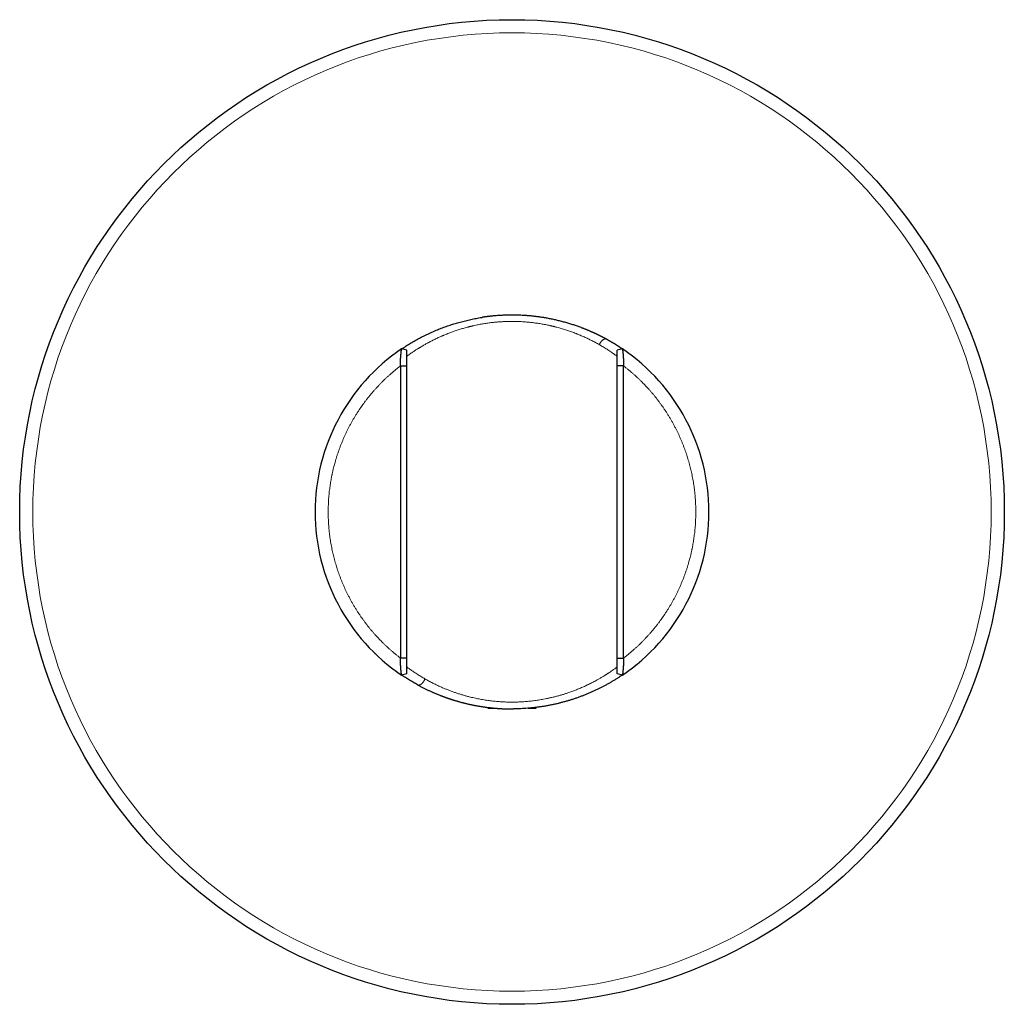
# Model space of a CAD drawing. Units: millimetres. Extents: x 8 to 382, y 12 to 256.
# Drawn here: x 167 to 242, y 181 to 256 of the extents above; entities that cross this region are included whole.
import ezdxf

# ---------------------------------------------------------------- set-up
doc = ezdxf.new("R2010")
doc.units = ezdxf.units.MM

msp = doc.modelspace()

# ---------------------------------------------------------------- linework, layer by layer
at = {"color": 7, "linetype": 'Continuous', "lineweight": 30}
for p, q in [((211.688, 231.666), (211.691, 231.664)), ((195.367, 230.399), (195.366, 230.398)), ((196.5, 230.838), (196.086, 230.918)), ((212.914, 230.918), (212.5, 230.838)), ((194.748, 229.898), (194.744, 229.894)), ((196, 229.624), (196.5, 229.624)), ((196, 229.624), (196, 207.376)), ((196.5, 207.376), (196.5, 229.624)), ((213, 229.624), (212.5, 229.624)), ((212.5, 207.376), (212.5, 229.624)), ((213, 207.376), (213, 229.624)), ((192.425, 227.399), (192.425, 227.399)), ((216.227, 227.853), (216.225, 227.855)), ((216.51, 227.487), (216.509, 227.488)), ((215.842, 208.684), (215.845, 208.688)), ((194.024, 207.765), (194.025, 207.763)), ((196.5, 207.376), (196, 207.376)), ((212.5, 207.376), (213, 207.376)), ((214.136, 207.005), (214.139, 207.007)), ((214.862, 207.654), (214.863, 207.655)), ((214.913, 207.704), (214.918, 207.709)), ((196.5, 206.162), (196.086, 206.082)), ((212.914, 206.082), (212.5, 206.162)), ((197.314, 205.334), (197.309, 205.336)), ((202.633, 203.617), (202.7, 203.55)), ((202.7, 203.55), (203.283, 203.55)), ((205.722, 203.55), (206.3, 203.55)), ((206.3, 203.55), (206.367, 203.617))]:
    msp.add_line(p, q, dxfattribs=at)
msp.add_circle((204.5, 218.5), 37.5, dxfattribs=at)
at = {"color": 8, "linetype": 'Continuous', "lineweight": 0}
msp.add_circle((204.5, 218.5), 36.5, dxfattribs=at)
at = {"color": 7, "linetype": 'Continuous', "lineweight": 30}
for start, end in [(124.12006, 235.87995), (304.12006, 55.87995)]:
    msp.add_arc((204.5, 218.5), 15, start, end, dxfattribs=at)
for points, knots in [([(196.116, 230.938), (196.166, 230.972), (196.271, 231.042), (196.434, 231.147), (196.604, 231.254), (196.776, 231.359), (196.952, 231.463), (197.13, 231.565), (197.31, 231.665), (197.492, 231.763), (197.677, 231.859), (197.837, 231.939), (197.971, 232.005), (198.078, 232.056), (198.185, 232.106), (198.293, 232.156), (198.402, 232.205), (198.512, 232.253), (198.649, 232.312), (198.813, 232.381), (199.007, 232.458), (199.201, 232.533), (199.397, 232.606), (199.594, 232.676), (199.789, 232.741), (199.981, 232.803), (200.17, 232.862), (200.36, 232.918), (200.551, 232.971), (200.747, 233.023), (200.947, 233.074), (201.153, 233.122), (201.359, 233.168), (201.566, 233.211), (201.775, 233.251), (201.98, 233.287), (202.138, 233.313), (202.227, 233.327), (202.25, 233.33)], [0, 0, 0, 0, 0.0314104, 0.0648571, 0.0983247, 0.1318263, 0.1652749, 0.1985821, 0.2317545, 0.2647991, 0.2977228, 0.3305324, 0.3488989, 0.367233, 0.3855358, 0.4038088, 0.4220532, 0.4402703, 0.4584613, 0.4897824, 0.5209231, 0.5518902, 0.5826906, 0.6133313, 0.6438194, 0.672432, 0.7009216, 0.7292942, 0.7575562, 0.785714, 0.8154714, 0.8451266, 0.8746873, 0.9041615, 0.9335572, 0.9628824, 0.9904746, 1, 1, 1, 1]), ([(211.688, 231.666), (211.683, 231.668), (211.674, 231.673), (211.662, 231.68), (211.651, 231.686), (211.641, 231.691), (211.631, 231.696), (211.62, 231.702), (211.606, 231.71), (211.587, 231.72), (211.563, 231.733), (211.535, 231.748), (211.502, 231.765), (211.465, 231.785), (211.426, 231.805), (211.384, 231.827), (211.339, 231.85), (211.289, 231.875), (211.239, 231.901), (211.187, 231.927), (211.133, 231.953), (211.08, 231.979), (211.029, 232.004), (210.98, 232.028), (210.934, 232.05), (210.891, 232.07), (210.851, 232.089), (210.814, 232.106), (210.781, 232.122), (210.751, 232.136), (210.722, 232.149), (210.694, 232.161), (210.658, 232.178), (210.613, 232.198), (210.559, 232.222), (210.501, 232.247), (210.439, 232.274), (210.374, 232.302), (210.304, 232.331), (210.233, 232.361), (210.16, 232.391), (210.085, 232.421), (210.008, 232.452), (209.928, 232.483), (209.847, 232.515), (209.747, 232.552), (209.628, 232.596), (209.488, 232.646), (209.345, 232.696), (209.198, 232.745), (209.048, 232.794), (208.898, 232.841), (208.747, 232.886), (208.596, 232.93), (208.442, 232.973), (208.285, 233.014), (208.126, 233.055), (207.967, 233.093), (207.809, 233.13), (207.654, 233.164), (207.501, 233.196), (207.35, 233.226), (207.203, 233.254), (207.059, 233.279), (206.918, 233.303), (206.775, 233.326), (206.631, 233.347), (206.486, 233.367), (206.344, 233.385), (206.205, 233.402), (206.068, 233.417), (205.937, 233.43), (205.812, 233.442), (205.691, 233.452), (205.574, 233.461), (205.459, 233.469), (205.328, 233.476), (205.181, 233.484), (205.016, 233.491), (204.849, 233.495), (204.681, 233.498), (204.51, 233.5), (204.34, 233.499), (204.169, 233.496), (203.998, 233.491), (203.826, 233.485), (203.652, 233.476), (203.477, 233.465), (203.301, 233.452), (203.159, 233.44), (203.053, 233.43), (202.983, 233.423), (202.913, 233.415), (202.843, 233.408), (202.774, 233.4), (202.709, 233.392), (202.648, 233.385), (202.591, 233.378), (202.54, 233.371), (202.494, 233.365), (202.453, 233.359), (202.416, 233.354), (202.382, 233.35), (202.352, 233.345), (202.325, 233.341), (202.301, 233.338), (202.281, 233.335), (202.264, 233.332), (202.254, 233.331), (202.249, 233.33)], [0, 0, 0, 0, 0.001671, 0.003145, 0.004443, 0.00573, 0.007081, 0.008496, 0.009974, 0.012849, 0.015939, 0.019242, 0.023966, 0.02883, 0.033798, 0.038869, 0.045041, 0.051359, 0.057823, 0.064432, 0.071187, 0.07798, 0.084432, 0.09051, 0.096216, 0.101549, 0.106511, 0.111101, 0.11509, 0.11875, 0.122094, 0.12546, 0.128992, 0.135079, 0.141604, 0.148564, 0.155959, 0.163788, 0.17205, 0.180743, 0.189089, 0.197795, 0.20686, 0.216134, 0.225505, 0.234971, 0.250508, 0.266294, 0.282327, 0.298605, 0.315128, 0.331894, 0.347922, 0.364163, 0.380616, 0.39728, 0.414147, 0.430875, 0.447289, 0.463393, 0.479189, 0.494679, 0.509597, 0.524224, 0.538562, 0.552614, 0.567469, 0.581995, 0.596193, 0.610065, 0.623614, 0.636841, 0.649019, 0.660913, 0.672525, 0.683857, 0.694908, 0.710998, 0.727198, 0.74356, 0.760083, 0.776769, 0.793621, 0.810196, 0.826931, 0.843828, 0.860889, 0.878116, 0.89551, 0.913075, 0.920008, 0.926967, 0.933953, 0.940965, 0.947939, 0.954418, 0.960483, 0.966135, 0.971371, 0.975772, 0.979831, 0.983547, 0.98692, 0.989951, 0.99264, 0.994988, 0.996996, 0.998665, 1, 1, 1, 1]), ([(212.727, 231.042), (212.726, 231.043), (212.724, 231.045), (212.719, 231.048), (212.712, 231.052), (212.703, 231.058), (212.691, 231.066), (212.677, 231.075), (212.661, 231.085), (212.642, 231.098), (212.621, 231.111), (212.597, 231.127), (212.571, 231.143), (212.545, 231.16), (212.507, 231.184), (212.459, 231.215), (212.402, 231.25), (212.349, 231.283), (212.3, 231.313), (212.252, 231.342), (212.201, 231.372), (212.146, 231.405), (212.086, 231.44), (212.026, 231.476), (211.964, 231.511), (211.912, 231.541), (211.868, 231.566), (211.835, 231.584), (211.804, 231.602), (211.778, 231.616), (211.757, 231.628), (211.741, 231.637), (211.724, 231.646), (211.707, 231.655), (211.694, 231.662), (211.688, 231.666)], [0, 0, 0, 0, 0.002428, 0.006378, 0.013174, 0.022232, 0.033559, 0.047159, 0.063033, 0.082058, 0.103568, 0.127563, 0.153928, 0.180627, 0.206914, 0.267242, 0.325278, 0.375162, 0.423224, 0.469464, 0.513885, 0.57137, 0.62817, 0.68548, 0.743296, 0.801617, 0.833905, 0.865084, 0.894108, 0.920978, 0.936766, 0.951705, 0.966041, 0.981968, 1, 1, 1, 1]), ([(212.726, 231.043), (212.761, 231.02), (212.824, 230.979), (212.886, 230.937), (212.914, 230.918)], [0, 0, 0, 0, 0.548624, 1, 1, 1, 1]), ([(196, 229.624), (196, 229.646), (196, 229.69), (196.001, 229.756), (196.002, 229.822), (196.004, 229.888), (196.006, 229.954), (196.009, 230.019), (196.011, 230.084), (196.015, 230.147), (196.018, 230.209), (196.022, 230.27), (196.026, 230.329), (196.031, 230.387), (196.035, 230.444), (196.04, 230.5), (196.045, 230.553), (196.05, 230.601), (196.054, 230.644), (196.058, 230.681), (196.062, 230.717), (196.066, 230.75), (196.069, 230.781), (196.072, 230.81), (196.076, 230.835), (196.078, 230.858), (196.081, 230.877), (196.083, 230.893), (196.084, 230.904), (196.085, 230.911), (196.086, 230.915), (196.086, 230.917), (196.086, 230.918), (196.086, 230.918)], [0, 0, 0, 0, 0.036341, 0.072968, 0.109659, 0.146674, 0.183755, 0.220766, 0.257844, 0.294819, 0.33117, 0.36764, 0.404184, 0.440923, 0.477747, 0.514781, 0.551917, 0.589214, 0.619035, 0.648925, 0.678909, 0.708976, 0.739153, 0.76943, 0.799738, 0.829985, 0.860361, 0.890579, 0.920943, 0.940619, 0.960294, 0.980147, 1, 1, 1, 1]), ([(196.116, 230.938), (196.109, 230.933), (196.099, 230.927), (196.089, 230.92), (196.086, 230.918)], [0, 0, 0, 0, 0.7301988, 1, 1, 1, 1]), ([(196.5, 229.624), (196.5, 229.636), (196.5, 229.659), (196.5, 229.694), (196.5, 229.728), (196.5, 229.762), (196.5, 229.795), (196.5, 229.828), (196.5, 229.863), (196.5, 229.9), (196.5, 229.94), (196.5, 229.978), (196.5, 230.015), (196.5, 230.049), (196.5, 230.084), (196.5, 230.118), (196.5, 230.153), (196.5, 230.188), (196.5, 230.224), (196.5, 230.26), (196.5, 230.296), (196.5, 230.331), (196.5, 230.366), (196.5, 230.4), (196.5, 230.434), (196.5, 230.467), (196.5, 230.499), (196.5, 230.53), (196.5, 230.561), (196.5, 230.591), (196.5, 230.62), (196.5, 230.651), (196.5, 230.684), (196.5, 230.713), (196.5, 230.733), (196.5, 230.748), (196.5, 230.762), (196.5, 230.775), (196.5, 230.786), (196.5, 230.797), (196.5, 230.806), (196.5, 230.815), (196.5, 230.822), (196.5, 230.828), (196.5, 230.832), (196.5, 230.836), (196.5, 230.838), (196.5, 230.838), (196.5, 230.838)], [0, 0, 0, 0, 0.026606, 0.051796, 0.077064, 0.099679, 0.122343, 0.143561, 0.164815, 0.19138, 0.216479, 0.241634, 0.264084, 0.286572, 0.307579, 0.328616, 0.35126, 0.37394, 0.396771, 0.419641, 0.442714, 0.465827, 0.4891, 0.512417, 0.535123, 0.557873, 0.580817, 0.603811, 0.627071, 0.650388, 0.673917, 0.697513, 0.730535, 0.763791, 0.780537, 0.797282, 0.814151, 0.831052, 0.847586, 0.864153, 0.88086, 0.897567, 0.914423, 0.93128, 0.948295, 0.965351, 0.982654, 1, 1, 1, 1]), ([(212.5, 229.624), (212.5, 229.637), (212.5, 229.664), (212.5, 229.707), (212.5, 229.753), (212.5, 229.795), (212.5, 229.831), (212.5, 229.865), (212.5, 229.903), (212.5, 229.95), (212.5, 230), (212.5, 230.046), (212.5, 230.085), (212.5, 230.118), (212.5, 230.153), (212.5, 230.188), (212.5, 230.224), (212.5, 230.266), (212.5, 230.313), (212.5, 230.36), (212.5, 230.405), (212.5, 230.446), (212.5, 230.492), (212.5, 230.536), (212.5, 230.578), (212.5, 230.614), (212.5, 230.647), (212.5, 230.676), (212.5, 230.703), (212.5, 230.729), (212.5, 230.753), (212.5, 230.775), (212.5, 230.793), (212.5, 230.809), (212.5, 230.821), (212.5, 230.83), (212.5, 230.835), (212.5, 230.838), (212.5, 230.838), (212.5, 230.838)], [0, 0, 0, 0, 0.029909, 0.059958, 0.092968, 0.126137, 0.145462, 0.164816, 0.193084, 0.221434, 0.255009, 0.288711, 0.308653, 0.32862, 0.351264, 0.373946, 0.396779, 0.41965, 0.454307, 0.489106, 0.512424, 0.543483, 0.574657, 0.608998, 0.6412, 0.669303, 0.697517, 0.722895, 0.748365, 0.775482, 0.802725, 0.831062, 0.858187, 0.885068, 0.912101, 0.938647, 0.965349, 0.982653, 1, 1, 1, 1]), ([(212.914, 230.918), (212.914, 230.918), (212.914, 230.918), (212.914, 230.915), (212.915, 230.912), (212.915, 230.907), (212.916, 230.901), (212.917, 230.893), (212.918, 230.884), (212.92, 230.874), (212.921, 230.862), (212.923, 230.85), (212.924, 230.836), (212.926, 230.821), (212.928, 230.805), (212.93, 230.788), (212.932, 230.77), (212.934, 230.75), (212.937, 230.729), (212.939, 230.706), (212.942, 230.681), (212.945, 230.656), (212.947, 230.63), (212.95, 230.603), (212.953, 230.575), (212.956, 230.537), (212.961, 230.492), (212.965, 230.439), (212.969, 230.388), (212.973, 230.337), (212.977, 230.284), (212.98, 230.23), (212.984, 230.175), (212.987, 230.118), (212.99, 230.063), (212.992, 230.008), (212.994, 229.955), (212.996, 229.9), (212.997, 229.846), (212.998, 229.791), (212.999, 229.736), (213, 229.68), (213, 229.643), (213, 229.624)], [0, 0, 0, 0, 0.017925, 0.035884, 0.053962, 0.072039, 0.090251, 0.108463, 0.12679, 0.145149, 0.163041, 0.180961, 0.198974, 0.216987, 0.2351, 0.253213, 0.271407, 0.289623, 0.309986, 0.330377, 0.350737, 0.371098, 0.391552, 0.412007, 0.432347, 0.452687, 0.493514, 0.525902, 0.558355, 0.590932, 0.623567, 0.656347, 0.689181, 0.72213, 0.755129, 0.785536, 0.815981, 0.846505, 0.877065, 0.907721, 0.938415, 0.969188, 1, 1, 1, 1]), ([(194.025, 207.763), (194.027, 207.761), (194.033, 207.756), (194.042, 207.747), (194.053, 207.737), (194.062, 207.728), (194.067, 207.723), (194.068, 207.722)], [0, 0, 0, 0, 0.1475382, 0.3652127, 0.6198624, 0.9115714, 1, 1, 1, 1]), ([(196.086, 206.082), (196.086, 206.082), (196.086, 206.082), (196.086, 206.085), (196.085, 206.088), (196.085, 206.093), (196.084, 206.099), (196.083, 206.107), (196.082, 206.116), (196.08, 206.126), (196.079, 206.138), (196.077, 206.15), (196.076, 206.164), (196.074, 206.179), (196.072, 206.195), (196.07, 206.212), (196.068, 206.23), (196.066, 206.25), (196.063, 206.271), (196.061, 206.294), (196.058, 206.319), (196.055, 206.344), (196.053, 206.37), (196.05, 206.397), (196.047, 206.425), (196.044, 206.463), (196.039, 206.508), (196.035, 206.561), (196.031, 206.612), (196.027, 206.663), (196.023, 206.716), (196.02, 206.77), (196.016, 206.826), (196.013, 206.882), (196.01, 206.937), (196.008, 206.992), (196.006, 207.045), (196.004, 207.1), (196.003, 207.154), (196.002, 207.209), (196.001, 207.264), (196, 207.32), (196, 207.357), (196, 207.376)], [0, 0, 0, 0, 0.017926, 0.035887, 0.053966, 0.072044, 0.090258, 0.108471, 0.1268, 0.14516, 0.163053, 0.180974, 0.198989, 0.217003, 0.235117, 0.253232, 0.271427, 0.289645, 0.310008, 0.330398, 0.350759, 0.371119, 0.391574, 0.412029, 0.432369, 0.452709, 0.493536, 0.525927, 0.558382, 0.590961, 0.623598, 0.656381, 0.689217, 0.722169, 0.755171, 0.785573, 0.816012, 0.846531, 0.877086, 0.907737, 0.938426, 0.969193, 1, 1, 1, 1]), ([(196.5, 206.162), (196.5, 206.162), (196.5, 206.163), (196.5, 206.169), (196.5, 206.179), (196.5, 206.193), (196.5, 206.211), (196.5, 206.232), (196.5, 206.257), (196.5, 206.285), (196.5, 206.317), (196.5, 206.352), (196.5, 206.39), (196.5, 206.432), (196.5, 206.478), (196.5, 206.528), (196.5, 206.58), (196.5, 206.627), (196.5, 206.666), (196.5, 206.698), (196.5, 206.73), (196.5, 206.762), (196.5, 206.795), (196.5, 206.829), (196.5, 206.862), (196.5, 206.897), (196.5, 206.932), (196.5, 206.968), (196.5, 207.004), (196.5, 207.04), (196.5, 207.077), (196.5, 207.113), (196.5, 207.149), (196.5, 207.19), (196.5, 207.231), (196.5, 207.271), (196.5, 207.307), (196.5, 207.342), (196.5, 207.365), (196.5, 207.376)], [0, 0, 0, 0, 0.029449, 0.059231, 0.089236, 0.119579, 0.149008, 0.178724, 0.208628, 0.238807, 0.270263, 0.301989, 0.333889, 0.366043, 0.401934, 0.438226, 0.474714, 0.511591, 0.53225, 0.55294, 0.573768, 0.594627, 0.615701, 0.636806, 0.658051, 0.679326, 0.70208, 0.724873, 0.747849, 0.770865, 0.794176, 0.817532, 0.841087, 0.86469, 0.898172, 0.923472, 0.948771, 0.974386, 1, 1, 1, 1]), ([(212.5, 206.162), (212.5, 206.162), (212.5, 206.163), (212.5, 206.169), (212.5, 206.179), (212.5, 206.193), (212.5, 206.211), (212.5, 206.232), (212.5, 206.257), (212.5, 206.285), (212.5, 206.317), (212.5, 206.352), (212.5, 206.39), (212.5, 206.432), (212.5, 206.478), (212.5, 206.528), (212.5, 206.58), (212.5, 206.627), (212.5, 206.666), (212.5, 206.698), (212.5, 206.73), (212.5, 206.762), (212.5, 206.795), (212.5, 206.829), (212.5, 206.862), (212.5, 206.897), (212.5, 206.932), (212.5, 206.968), (212.5, 207.004), (212.5, 207.04), (212.5, 207.077), (212.5, 207.113), (212.5, 207.149), (212.5, 207.19), (212.5, 207.231), (212.5, 207.271), (212.5, 207.307), (212.5, 207.342), (212.5, 207.365), (212.5, 207.376)], [0, 0, 0, 0, 0.029449, 0.059231, 0.089236, 0.119579, 0.149008, 0.178724, 0.208628, 0.238807, 0.270263, 0.301989, 0.333889, 0.366043, 0.401934, 0.438226, 0.474714, 0.511591, 0.53225, 0.55294, 0.573768, 0.594627, 0.615701, 0.636806, 0.658051, 0.679326, 0.70208, 0.724873, 0.747849, 0.770865, 0.794176, 0.817532, 0.841087, 0.86469, 0.898172, 0.923472, 0.948771, 0.974386, 1, 1, 1, 1]), ([(213, 207.376), (213, 207.354), (213, 207.31), (212.999, 207.244), (212.998, 207.178), (212.996, 207.112), (212.994, 207.046), (212.992, 206.981), (212.989, 206.916), (212.985, 206.853), (212.982, 206.791), (212.978, 206.73), (212.974, 206.671), (212.969, 206.613), (212.965, 206.556), (212.96, 206.5), (212.955, 206.447), (212.95, 206.396), (212.945, 206.348), (212.94, 206.304), (212.936, 206.263), (212.932, 206.231), (212.93, 206.207), (212.927, 206.189), (212.925, 206.169), (212.923, 206.15), (212.92, 206.132), (212.919, 206.117), (212.917, 206.105), (212.916, 206.096), (212.915, 206.089), (212.914, 206.085), (212.914, 206.083), (212.914, 206.082), (212.914, 206.082)], [0, 0, 0, 0, 0.0365, 0.073065, 0.109767, 0.146532, 0.183466, 0.220466, 0.257606, 0.294817, 0.331169, 0.367591, 0.404182, 0.440854, 0.477745, 0.51473, 0.551914, 0.589211, 0.625292, 0.661281, 0.697407, 0.733332, 0.751381, 0.76943, 0.794484, 0.8196, 0.844788, 0.870079, 0.895453, 0.920946, 0.940599, 0.960296, 0.980125, 1, 1, 1, 1]), ([(213.955, 206.855), (213.933, 206.838), (213.904, 206.814), (213.874, 206.79), (213.865, 206.783)], [0, 0, 0, 0, 0.720723, 1, 1, 1, 1]), ([(197.309, 205.336), (197.255, 205.366), (197.148, 205.425), (196.99, 205.515), (196.835, 205.606), (196.683, 205.697), (196.534, 205.789), (196.388, 205.882), (196.255, 205.969), (196.154, 206.036), (196.102, 206.071), (196.086, 206.082)], [0, 0, 0, 0, 0.1234639, 0.2467522, 0.3698887, 0.4928976, 0.6158028, 0.7386285, 0.8613989, 0.9578386, 1, 1, 1, 1]), ([(212.914, 206.082), (212.895, 206.069), (212.823, 206.02), (212.687, 205.931), (212.505, 205.814), (212.313, 205.695), (212.116, 205.577), (211.915, 205.46), (211.712, 205.347), (211.505, 205.236), (211.296, 205.127), (211.083, 205.021), (210.866, 204.917), (210.644, 204.815), (210.417, 204.716), (210.188, 204.62), (209.956, 204.527), (209.721, 204.437), (209.483, 204.351), (209.243, 204.269), (208.999, 204.19), (208.753, 204.115), (208.506, 204.044), (208.257, 203.977), (208.006, 203.915), (207.754, 203.856), (207.501, 203.802), (207.246, 203.753), (206.99, 203.707), (206.733, 203.666), (206.475, 203.63), (206.216, 203.598), (205.956, 203.57), (205.695, 203.547), (205.433, 203.528), (205.171, 203.514), (204.908, 203.505), (204.723, 203.501), (204.626, 203.501), (204.616, 203.501)], [0, 0, 0, 0, 0.0092071, 0.0357593, 0.0654358, 0.0950437, 0.1245928, 0.1540925, 0.1835526, 0.2124574, 0.2413425, 0.2702172, 0.2989511, 0.3281208, 0.3571502, 0.3860494, 0.4148288, 0.4434989, 0.4720704, 0.5005539, 0.5290921, 0.5574549, 0.5856536, 0.6136996, 0.6416045, 0.6693802, 0.6970387, 0.724592, 0.7520526, 0.7794327, 0.8067449, 0.8340018, 0.8612161, 0.8884004, 0.9155677, 0.9427307, 0.9699296, 0.9970891, 1, 1, 1, 1]), ([(197.314, 205.334), (197.326, 205.327), (197.37, 205.303), (197.445, 205.263), (197.539, 205.213), (197.632, 205.164), (197.73, 205.115), (197.831, 205.064), (197.935, 205.013), (198.038, 204.963), (198.139, 204.915), (198.239, 204.869), (198.338, 204.824), (198.433, 204.782), (198.527, 204.741), (198.618, 204.702), (198.706, 204.664), (198.792, 204.629), (198.875, 204.595), (198.956, 204.563), (199.033, 204.532), (199.108, 204.503), (199.18, 204.475), (199.249, 204.45), (199.314, 204.425), (199.377, 204.402), (199.437, 204.381), (199.494, 204.36), (199.549, 204.341), (199.601, 204.323), (199.65, 204.306), (199.696, 204.29), (199.739, 204.276), (199.778, 204.263), (199.813, 204.251), (199.845, 204.241), (199.874, 204.232), (199.901, 204.223), (199.929, 204.214), (199.962, 204.203), (200.003, 204.19), (200.052, 204.175), (200.109, 204.158), (200.174, 204.137), (200.25, 204.115), (200.329, 204.092), (200.41, 204.069), (200.491, 204.046), (200.573, 204.023), (200.658, 204.001), (200.746, 203.977), (200.838, 203.954), (200.934, 203.93), (201.032, 203.906), (201.133, 203.883), (201.235, 203.86), (201.339, 203.837), (201.445, 203.815), (201.552, 203.793), (201.659, 203.772), (201.769, 203.751), (201.884, 203.73), (202.002, 203.71), (202.117, 203.691), (202.23, 203.673), (202.341, 203.656), (202.45, 203.641), (202.556, 203.627), (202.659, 203.614), (202.758, 203.602), (202.855, 203.591), (202.937, 203.582), (203.007, 203.575), (203.064, 203.569), (203.122, 203.564), (203.183, 203.558), (203.246, 203.553), (203.312, 203.548), (203.382, 203.542), (203.458, 203.537), (203.539, 203.531), (203.623, 203.526), (203.71, 203.521), (203.802, 203.517), (203.899, 203.513), (204.001, 203.509), (204.088, 203.506), (204.157, 203.505), (204.208, 203.503), (204.256, 203.503), (204.302, 203.502), (204.347, 203.501), (204.39, 203.501), (204.431, 203.501), (204.468, 203.5), (204.501, 203.5), (204.529, 203.5), (204.551, 203.5), (204.57, 203.5), (204.586, 203.5), (204.598, 203.5), (204.609, 203.5), (204.614, 203.5), (204.617, 203.5)], [0, 0, 0, 0, 0.006158, 0.022192, 0.037886, 0.053243, 0.068261, 0.085529, 0.10233, 0.118666, 0.134539, 0.150259, 0.1655, 0.180264, 0.194553, 0.208368, 0.22171, 0.234583, 0.24696, 0.258873, 0.270323, 0.281312, 0.29184, 0.301735, 0.311189, 0.320203, 0.328779, 0.33708, 0.344927, 0.352322, 0.359264, 0.365757, 0.371799, 0.377393, 0.3822, 0.386619, 0.390651, 0.394387, 0.398203, 0.402139, 0.408564, 0.415284, 0.422297, 0.432147, 0.442522, 0.453418, 0.464834, 0.475466, 0.48651, 0.497964, 0.509829, 0.522101, 0.53478, 0.547865, 0.561355, 0.574547, 0.588103, 0.60202, 0.616095, 0.629884, 0.643375, 0.658893, 0.674001, 0.688699, 0.70299, 0.717155, 0.730899, 0.744224, 0.757132, 0.769624, 0.781702, 0.793365, 0.800573, 0.807627, 0.814853, 0.822386, 0.830227, 0.838376, 0.846832, 0.856488, 0.866517, 0.876916, 0.887688, 0.898831, 0.911055, 0.923698, 0.936759, 0.943062, 0.949412, 0.955457, 0.961121, 0.966405, 0.971949, 0.977004, 0.98157, 0.985649, 0.98924, 0.991862, 0.994148, 0.9961, 0.997721, 0.999017, 1, 1, 1, 1])]:
    msp.add_open_spline(points, degree=3, knots=knots, dxfattribs=at)
at = {"color": 8, "linetype": 'Continuous', "lineweight": 0}
for points, knots in [([(211.158, 231.242), (211.11, 231.269), (211.015, 231.323), (210.871, 231.402), (210.727, 231.478), (210.583, 231.553), (210.439, 231.625), (210.294, 231.695), (210.149, 231.764), (210.002, 231.831), (209.854, 231.897), (209.723, 231.953), (209.609, 232.001), (209.535, 232.031), (209.486, 232.051), (209.461, 232.061), (209.435, 232.071), (209.41, 232.081), (209.385, 232.091), (209.316, 232.118), (209.203, 232.161), (209.045, 232.219), (208.888, 232.275), (208.729, 232.329), (208.571, 232.381), (208.412, 232.431), (208.252, 232.479), (208.09, 232.525), (207.927, 232.569), (207.796, 232.603), (207.699, 232.628), (207.635, 232.643), (207.57, 232.659), (207.506, 232.674), (207.442, 232.688), (207.344, 232.71), (207.212, 232.739), (207.046, 232.772), (206.879, 232.803), (206.712, 232.833), (206.545, 232.86), (206.377, 232.885), (206.214, 232.907), (206.056, 232.926), (205.902, 232.944), (205.748, 232.959), (205.595, 232.973), (205.441, 232.984), (205.282, 232.995), (205.118, 233.003), (204.949, 233.01), (204.779, 233.015), (204.609, 233.017), (204.439, 233.018), (204.269, 233.016), (204.111, 233.012), (203.966, 233.007), (203.832, 233.001), (203.699, 232.993), (203.566, 232.985), (203.433, 232.975), (203.3, 232.963), (203.156, 232.95), (203, 232.933), (202.834, 232.913), (202.668, 232.891), (202.502, 232.867), (202.336, 232.841), (202.17, 232.812), (202.003, 232.782), (201.834, 232.748), (201.664, 232.712), (201.533, 232.683), (201.438, 232.661), (201.381, 232.647), (201.324, 232.633), (201.268, 232.619), (201.211, 232.605), (201.154, 232.591), (201.064, 232.567), (200.941, 232.534), (200.785, 232.49), (200.63, 232.443), (200.474, 232.395), (200.318, 232.345), (200.162, 232.292), (200.005, 232.238), (199.847, 232.18), (199.688, 232.12), (199.547, 232.064), (199.425, 232.015), (199.348, 231.983), (199.297, 231.962), (199.274, 231.952), (199.25, 231.942), (199.227, 231.932), (199.204, 231.922), (199.18, 231.912), (199.12, 231.885), (199.022, 231.842), (198.887, 231.781), (198.751, 231.717), (198.615, 231.651), (198.479, 231.584), (198.342, 231.514), (198.205, 231.442), (198.073, 231.371), (197.947, 231.302), (197.826, 231.233), (197.705, 231.163), (197.611, 231.107), (197.543, 231.066), (197.5, 231.041), (197.458, 231.015), (197.417, 230.99), (197.367, 230.959), (197.307, 230.921), (197.223, 230.867), (197.128, 230.806), (197.021, 230.735), (196.913, 230.662), (196.805, 230.587), (196.729, 230.534), (196.685, 230.503), (196.673, 230.494), (196.66, 230.485), (196.649, 230.477), (196.638, 230.469), (196.628, 230.462), (196.602, 230.443), (196.559, 230.412), (196.52, 230.383), (196.5, 230.369)], [0, 0, 0, 0, 0.011631, 0.023123, 0.034476, 0.045691, 0.056767, 0.067706, 0.078509, 0.089457, 0.100261, 0.110923, 0.117882, 0.124779, 0.126575, 0.128367, 0.130154, 0.131938, 0.133717, 0.135492, 0.146432, 0.157287, 0.16806, 0.17875, 0.189359, 0.199888, 0.210337, 0.220984, 0.231549, 0.242034, 0.246131, 0.250216, 0.254289, 0.258351, 0.2624, 0.266437, 0.276854, 0.287227, 0.297558, 0.307848, 0.318099, 0.328311, 0.338487, 0.347785, 0.357054, 0.366295, 0.37551, 0.384701, 0.393867, 0.403958, 0.414047, 0.424135, 0.434223, 0.444314, 0.454408, 0.464508, 0.472448, 0.480393, 0.488345, 0.496302, 0.504267, 0.51224, 0.520222, 0.530217, 0.540252, 0.550328, 0.560445, 0.570607, 0.580814, 0.591067, 0.601643, 0.612271, 0.622953, 0.626562, 0.630177, 0.633799, 0.637426, 0.641061, 0.644701, 0.648349, 0.658398, 0.668533, 0.678756, 0.689068, 0.699469, 0.70996, 0.720543, 0.731503, 0.742562, 0.753719, 0.761137, 0.768599, 0.770281, 0.771964, 0.77365, 0.775337, 0.777027, 0.77872, 0.780414, 0.790219, 0.800176, 0.810286, 0.820551, 0.830969, 0.841542, 0.852269, 0.863152, 0.872858, 0.882683, 0.89263, 0.902698, 0.90627, 0.909858, 0.91346, 0.917071, 0.920183, 0.926378, 0.932679, 0.941983, 0.951512, 0.961265, 0.971242, 0.981296, 0.982438, 0.983583, 0.984731, 0.985881, 0.986954, 0.987826, 0.988704, 0.994334, 1, 1, 1, 1]), ([(211.691, 231.664), (211.685, 231.667), (211.671, 231.674), (211.649, 231.68), (211.626, 231.683), (211.601, 231.683), (211.576, 231.681), (211.55, 231.675), (211.522, 231.665), (211.492, 231.653), (211.462, 231.636), (211.431, 231.616), (211.401, 231.593), (211.371, 231.567), (211.341, 231.538), (211.313, 231.507), (211.285, 231.473), (211.259, 231.437), (211.235, 231.4), (211.213, 231.362), (211.192, 231.323), (211.174, 231.283), (211.163, 231.256), (211.158, 231.242)], [0, 0, 0, 0, 0.044802, 0.089604, 0.134406, 0.179208, 0.224009, 0.268811, 0.313613, 0.362892, 0.41217, 0.461449, 0.510728, 0.560007, 0.609285, 0.658564, 0.707843, 0.757122, 0.806401, 0.854801, 0.9032, 0.9516, 1, 1, 1, 1]), ([(211.158, 231.242), (211.206, 231.215), (211.302, 231.159), (211.447, 231.073), (211.592, 230.984), (211.739, 230.892), (211.887, 230.796), (212.029, 230.702), (212.162, 230.61), (212.284, 230.525), (212.396, 230.445), (212.467, 230.393), (212.5, 230.369)], [0, 0, 0, 0, 0.099144, 0.200863, 0.30516, 0.412035, 0.521489, 0.633523, 0.733223, 0.828896, 0.919564, 1, 1, 1, 1]), ([(196, 207.376), (195.941, 207.421), (195.824, 207.512), (195.65, 207.651), (195.479, 207.793), (195.311, 207.937), (195.145, 208.084), (194.981, 208.233), (194.82, 208.385), (194.667, 208.533), (194.523, 208.678), (194.387, 208.818), (194.253, 208.96), (194.142, 209.081), (194.053, 209.18), (193.985, 209.257), (193.918, 209.334), (193.851, 209.412), (193.784, 209.49), (193.692, 209.601), (193.574, 209.746), (193.432, 209.925), (193.294, 210.107), (193.159, 210.29), (193.027, 210.475), (192.898, 210.663), (192.772, 210.853), (192.647, 211.047), (192.524, 211.247), (192.402, 211.452), (192.284, 211.66), (192.169, 211.869), (192.058, 212.081), (191.951, 212.292), (191.85, 212.501), (191.754, 212.708), (191.661, 212.916), (191.572, 213.126), (191.486, 213.337), (191.404, 213.549), (191.325, 213.763), (191.253, 213.969), (191.187, 214.167), (191.126, 214.358), (191.068, 214.55), (191.022, 214.712), (190.985, 214.845), (190.958, 214.946), (190.932, 215.048), (190.906, 215.151), (190.882, 215.253), (190.849, 215.394), (190.809, 215.573), (190.764, 215.791), (190.723, 216.009), (190.685, 216.228), (190.651, 216.447), (190.62, 216.666), (190.592, 216.886), (190.568, 217.11), (190.547, 217.337), (190.53, 217.569), (190.517, 217.801), (190.507, 218.034), (190.501, 218.267), (190.499, 218.496), (190.501, 218.723), (190.506, 218.945), (190.515, 219.167), (190.527, 219.388), (190.543, 219.609), (190.562, 219.83), (190.585, 220.051), (190.61, 220.262), (190.638, 220.464), (190.666, 220.657), (190.698, 220.849), (190.727, 221.011), (190.751, 221.142), (190.771, 221.243), (190.792, 221.343), (190.813, 221.444), (190.835, 221.544), (190.867, 221.685), (190.91, 221.867), (190.967, 222.088), (191.027, 222.308), (191.091, 222.527), (191.158, 222.744), (191.229, 222.961), (191.303, 223.176), (191.382, 223.393), (191.466, 223.612), (191.555, 223.834), (191.648, 224.054), (191.744, 224.272), (191.845, 224.489), (191.948, 224.702), (192.053, 224.909), (192.159, 225.112), (192.268, 225.312), (192.38, 225.51), (192.496, 225.706), (192.615, 225.9), (192.736, 226.092), (192.856, 226.275), (192.974, 226.448), (193.089, 226.612), (193.206, 226.775), (193.307, 226.91), (193.39, 227.019), (193.455, 227.102), (193.52, 227.185), (193.585, 227.268), (193.652, 227.35), (193.743, 227.461), (193.862, 227.602), (194.008, 227.77), (194.156, 227.935), (194.307, 228.098), (194.46, 228.258), (194.616, 228.416), (194.774, 228.571), (194.937, 228.726), (195.105, 228.881), (195.279, 229.035), (195.455, 229.187), (195.634, 229.336), (195.815, 229.482), (195.938, 229.577), (196, 229.624)], [0, 0, 0, 0, 0.008661, 0.01731, 0.025947, 0.034576, 0.043197, 0.051815, 0.06043, 0.069045, 0.076627, 0.084213, 0.091804, 0.0994, 0.103382, 0.107367, 0.111353, 0.115343, 0.119335, 0.123331, 0.132227, 0.141109, 0.14998, 0.158841, 0.167695, 0.176544, 0.185392, 0.194239, 0.20351, 0.212786, 0.222071, 0.231366, 0.240675, 0.25, 0.258896, 0.267778, 0.276649, 0.28551, 0.294364, 0.303213, 0.312061, 0.320908, 0.328695, 0.336486, 0.344282, 0.352085, 0.356175, 0.360268, 0.364364, 0.368462, 0.372564, 0.376669, 0.385329, 0.393976, 0.402613, 0.411241, 0.419862, 0.428479, 0.437094, 0.445709, 0.454736, 0.463769, 0.472809, 0.481859, 0.490922, 0.5, 0.50866, 0.517307, 0.525944, 0.534571, 0.543193, 0.55181, 0.560424, 0.569039, 0.576622, 0.584209, 0.5918, 0.599397, 0.603379, 0.607364, 0.611352, 0.615342, 0.619335, 0.623331, 0.632227, 0.641109, 0.64998, 0.658841, 0.667695, 0.676544, 0.685392, 0.694239, 0.70351, 0.712786, 0.722071, 0.731366, 0.740675, 0.75, 0.758896, 0.767778, 0.776649, 0.78551, 0.794364, 0.803213, 0.812061, 0.820908, 0.828695, 0.836486, 0.844282, 0.852085, 0.856175, 0.860268, 0.864364, 0.868462, 0.872564, 0.876669, 0.885331, 0.893979, 0.902616, 0.911245, 0.919867, 0.928484, 0.937099, 0.945714, 0.954741, 0.963773, 0.972813, 0.981862, 0.990924, 1, 1, 1, 1]), ([(213, 229.624), (213.059, 229.579), (213.176, 229.488), (213.35, 229.349), (213.521, 229.207), (213.689, 229.063), (213.855, 228.916), (214.019, 228.767), (214.18, 228.615), (214.333, 228.467), (214.477, 228.322), (214.613, 228.182), (214.747, 228.04), (214.858, 227.919), (214.947, 227.82), (215.015, 227.743), (215.082, 227.666), (215.149, 227.588), (215.216, 227.51), (215.308, 227.399), (215.426, 227.254), (215.568, 227.075), (215.706, 226.893), (215.841, 226.71), (215.973, 226.525), (216.102, 226.337), (216.228, 226.147), (216.353, 225.953), (216.476, 225.753), (216.598, 225.548), (216.716, 225.34), (216.831, 225.131), (216.942, 224.919), (217.049, 224.708), (217.15, 224.499), (217.246, 224.292), (217.339, 224.084), (217.428, 223.874), (217.514, 223.663), (217.596, 223.451), (217.675, 223.237), (217.747, 223.031), (217.813, 222.833), (217.874, 222.642), (217.932, 222.45), (217.978, 222.288), (218.015, 222.155), (218.042, 222.054), (218.068, 221.952), (218.094, 221.849), (218.118, 221.747), (218.151, 221.606), (218.191, 221.427), (218.236, 221.209), (218.277, 220.991), (218.315, 220.772), (218.349, 220.553), (218.38, 220.334), (218.408, 220.114), (218.432, 219.89), (218.453, 219.663), (218.47, 219.431), (218.483, 219.199), (218.493, 218.966), (218.499, 218.733), (218.501, 218.504), (218.499, 218.277), (218.494, 218.055), (218.485, 217.833), (218.473, 217.612), (218.457, 217.391), (218.438, 217.17), (218.415, 216.949), (218.39, 216.738), (218.362, 216.536), (218.334, 216.343), (218.302, 216.151), (218.273, 215.989), (218.249, 215.858), (218.229, 215.757), (218.208, 215.657), (218.187, 215.556), (218.165, 215.456), (218.133, 215.315), (218.09, 215.133), (218.033, 214.912), (217.973, 214.692), (217.909, 214.473), (217.842, 214.256), (217.771, 214.039), (217.697, 213.824), (217.618, 213.607), (217.534, 213.388), (217.445, 213.166), (217.352, 212.946), (217.256, 212.728), (217.155, 212.511), (217.052, 212.298), (216.947, 212.091), (216.841, 211.888), (216.732, 211.688), (216.62, 211.49), (216.504, 211.294), (216.385, 211.1), (216.264, 210.908), (216.144, 210.725), (216.026, 210.552), (215.911, 210.388), (215.794, 210.225), (215.693, 210.09), (215.61, 209.981), (215.545, 209.898), (215.48, 209.815), (215.415, 209.732), (215.348, 209.65), (215.257, 209.539), (215.138, 209.398), (214.992, 209.23), (214.844, 209.065), (214.693, 208.902), (214.54, 208.742), (214.384, 208.584), (214.226, 208.429), (214.063, 208.274), (213.895, 208.119), (213.721, 207.965), (213.545, 207.813), (213.366, 207.664), (213.185, 207.518), (213.062, 207.423), (213, 207.376)], [0, 0, 0, 0, 0.008661, 0.01731, 0.025947, 0.034576, 0.043197, 0.051815, 0.06043, 0.069045, 0.076627, 0.084213, 0.091804, 0.0994, 0.103382, 0.107367, 0.111353, 0.115343, 0.119335, 0.123331, 0.132227, 0.141109, 0.14998, 0.158841, 0.167695, 0.176544, 0.185392, 0.194239, 0.20351, 0.212786, 0.222071, 0.231366, 0.240675, 0.25, 0.258896, 0.267778, 0.276649, 0.28551, 0.294364, 0.303213, 0.312061, 0.320908, 0.328695, 0.336486, 0.344282, 0.352085, 0.356175, 0.360268, 0.364364, 0.368462, 0.372564, 0.376669, 0.385329, 0.393976, 0.402613, 0.411241, 0.419862, 0.428479, 0.437094, 0.445709, 0.454736, 0.463769, 0.472809, 0.481859, 0.490922, 0.5, 0.50866, 0.517307, 0.525944, 0.534571, 0.543193, 0.55181, 0.560424, 0.569039, 0.576622, 0.584209, 0.5918, 0.599397, 0.603379, 0.607364, 0.611352, 0.615342, 0.619335, 0.623331, 0.632227, 0.641109, 0.64998, 0.658841, 0.667695, 0.676544, 0.685392, 0.694239, 0.70351, 0.712786, 0.722071, 0.731366, 0.740675, 0.75, 0.758896, 0.767778, 0.776649, 0.78551, 0.794364, 0.803213, 0.812061, 0.820908, 0.828695, 0.836486, 0.844282, 0.852085, 0.856175, 0.860268, 0.864364, 0.868462, 0.872564, 0.876669, 0.885331, 0.893979, 0.902616, 0.911245, 0.919867, 0.928484, 0.937099, 0.945714, 0.954741, 0.963773, 0.972813, 0.981862, 0.990924, 1, 1, 1, 1]), ([(197.866, 205.793), (197.821, 205.818), (197.73, 205.871), (197.594, 205.952), (197.455, 206.037), (197.315, 206.125), (197.179, 206.213), (197.052, 206.297), (196.941, 206.371), (196.841, 206.44), (196.745, 206.508), (196.644, 206.58), (196.563, 206.639), (196.515, 206.675), (196.501, 206.685), (196.5, 206.686)], [0, 0, 0, 0, 0.090474, 0.18393, 0.280371, 0.379801, 0.482224, 0.576094, 0.660213, 0.730123, 0.804508, 0.883369, 0.966709, 0.997112, 1, 1, 1, 1]), ([(212.5, 206.686), (212.5, 206.685), (212.493, 206.681), (212.481, 206.671), (212.436, 206.639), (212.37, 206.59), (212.282, 206.527), (212.181, 206.456), (212.065, 206.376), (211.962, 206.306), (211.89, 206.258), (211.846, 206.229), (211.803, 206.201), (211.76, 206.173), (211.716, 206.145), (211.673, 206.118), (211.567, 206.051), (211.405, 205.951), (211.188, 205.823), (211, 205.717), (210.835, 205.626), (210.691, 205.55), (210.548, 205.476), (210.397, 205.4), (210.196, 205.302), (209.944, 205.186), (209.646, 205.057), (209.349, 204.936), (209.052, 204.823), (208.778, 204.727), (208.526, 204.644), (208.296, 204.573), (208.065, 204.507), (207.834, 204.445), (207.601, 204.387), (207.368, 204.333), (207.135, 204.283), (206.855, 204.229), (206.527, 204.173), (206.152, 204.12), (205.778, 204.078), (205.404, 204.047), (205.029, 204.026), (204.652, 204.017), (204.273, 204.018), (203.892, 204.03), (203.511, 204.054), (203.129, 204.088), (202.748, 204.133), (202.368, 204.189), (201.99, 204.257), (201.613, 204.335), (201.281, 204.414), (200.992, 204.491), (200.744, 204.561), (200.495, 204.637), (200.247, 204.719), (199.999, 204.805), (199.752, 204.897), (199.513, 204.991), (199.262, 205.096), (198.998, 205.212), (198.715, 205.344), (198.431, 205.485), (198.146, 205.635), (197.96, 205.739), (197.866, 205.793)], [0, 0, 0, 0, 0.000116, 0.001934, 0.003736, 0.013361, 0.021547, 0.029348, 0.042323, 0.054074, 0.058031, 0.061962, 0.065866, 0.069744, 0.073595, 0.07742, 0.081219, 0.101641, 0.119203, 0.136134, 0.147842, 0.159228, 0.170294, 0.181494, 0.194098, 0.216201, 0.237791, 0.258872, 0.279453, 0.299538, 0.314803, 0.329938, 0.344948, 0.359836, 0.374606, 0.389261, 0.403805, 0.418243, 0.44113, 0.463771, 0.486184, 0.508386, 0.530396, 0.552693, 0.57506, 0.597517, 0.620084, 0.64278, 0.665623, 0.688632, 0.711825, 0.735219, 0.758833, 0.774711, 0.790814, 0.807148, 0.823717, 0.840525, 0.857576, 0.874873, 0.890954, 0.911435, 0.932575, 0.95438, 0.976853, 1, 1, 1, 1]), ([(197.866, 205.793), (197.862, 205.78), (197.854, 205.756), (197.84, 205.719), (197.824, 205.683), (197.806, 205.647), (197.787, 205.613), (197.766, 205.579), (197.743, 205.546), (197.72, 205.515), (197.695, 205.486), (197.669, 205.458), (197.643, 205.433), (197.616, 205.409), (197.589, 205.388), (197.561, 205.37), (197.533, 205.353), (197.506, 205.34), (197.478, 205.329), (197.451, 205.322), (197.425, 205.317), (197.4, 205.315), (197.375, 205.316), (197.351, 205.32), (197.331, 205.325), (197.319, 205.331), (197.314, 205.334)], [0, 0, 0, 0, 0.042108, 0.0842161, 0.1263241, 0.1684322, 0.2105403, 0.2526484, 0.2947564, 0.3368641, 0.3789715, 0.4210788, 0.4631863, 0.505294, 0.5474018, 0.5895093, 0.6316166, 0.673724, 0.7158317, 0.7579396, 0.8000477, 0.8421558, 0.8842638, 0.9263718, 0.9684799, 1, 1, 1, 1])]:
    msp.add_open_spline(points, degree=3, knots=knots, dxfattribs=at)

doc.saveas('drawing.dxf')
